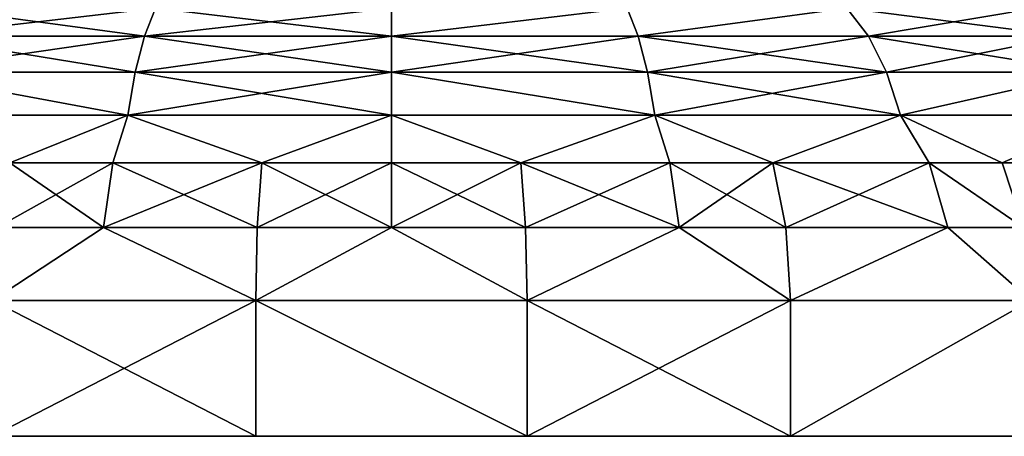
# Model space of a CAD drawing. Extents: x -234 to 234, y -25 to 126.
# Drawn here: x -10 to 17, y -25 to -14 of the extents above; entities that cross this region are included whole.
import ezdxf

# ---------------------------------------------------------------- set-up
doc = ezdxf.new("R2010")
doc.units = 0
doc.header["$MEASUREMENT"] = 0

msp = doc.modelspace()

# ---------------------------------------------------------------- linework, layer by layer
for points in [[(-13.3498, -13.9862, 23.122499), (-6.5999, -13.2, 24.6311), (-12.75, -13.2, 22.083599)], [(-13.3498, -13.9862, 23.122499), (-6.9104, -13.9862, 25.789801), (-6.5999, -13.2, 24.6311)], [(-6.9104, -13.9862, -25.789801), (-13.3498, -13.9862, -23.122499), (-12.75, -13.2, -22.083599)], [(-6.9104, -13.9862, -25.789801), (-12.75, -13.2, -22.083599), (-6.5999, -13.2, -24.6311)], [(-6.9104, -13.9862, 25.789801), (0, -13.2, 25.5), (-6.5999, -13.2, 24.6311)], [(-6.9104, -13.9862, 25.789801), (0, -13.9862, 26.6996), (0, -13.2, 25.5)], [(0, -13.9862, -26.6996), (-6.9104, -13.9862, -25.789801), (-6.5999, -13.2, -24.6311)], [(0, -13.9862, -26.6996), (-6.5999, -13.2, -24.6311), (0, -13.2, -25.5)], [(0, -13.9862, 26.6996), (6.5999, -13.2, 24.6311), (0, -13.2, 25.5)], [(0, -13.9862, 26.6996), (6.9104, -13.9862, 25.789801), (6.5999, -13.2, 24.6311)], [(0, -13.9862, -26.6996), (0, -13.2, -25.5), (6.5999, -13.2, -24.6311)], [(6.9104, -13.9862, -25.789801), (0, -13.9862, -26.6996), (6.5999, -13.2, -24.6311)], [(6.9104, -13.9862, 25.789801), (12.75, -13.2, 22.083599), (6.5999, -13.2, 24.6311)], [(6.9104, -13.9862, -25.789801), (6.5999, -13.2, -24.6311), (12.75, -13.2, -22.083599)], [(6.9104, -13.9862, 25.789801), (13.3498, -13.9862, 23.122499), (12.75, -13.2, 22.083599)], [(13.3498, -13.9862, -23.122499), (6.9104, -13.9862, -25.789801), (12.75, -13.2, -22.083599)], [(13.3498, -13.9862, 23.122499), (18.0312, -13.2, 18.0312), (12.75, -13.2, 22.083599)], [(18.879499, -13.9862, -18.879499), (12.75, -13.2, -22.083599), (18.0312, -13.2, -18.0312)], [(18.879499, -13.9862, -18.879499), (13.3498, -13.9862, -23.122499), (12.75, -13.2, -22.083599)], [(13.3498, -13.9862, 23.122499), (18.879499, -13.9862, 18.879499), (18.0312, -13.2, 18.0312)], [(-13.8569, -15.0004, 24.0009), (-6.9104, -13.9862, 25.789801), (-13.3498, -13.9862, 23.122499)], [(-13.8569, -15.0004, 24.0009), (-7.1729, -15.0004, 26.769501), (-6.9104, -13.9862, 25.789801)], [(-7.1729, -15.0004, -26.769501), (-13.8569, -15.0004, -24.0009), (-13.3498, -13.9862, -23.122499)], [(-7.1729, -15.0004, -26.769501), (-13.3498, -13.9862, -23.122499), (-6.9104, -13.9862, -25.789801)], [(-7.1729, -15.0004, 26.769501), (0, -15.0004, 27.7138), (0, -13.9862, 26.6996)], [(-7.1729, -15.0004, 26.769501), (0, -13.9862, 26.6996), (-6.9104, -13.9862, 25.789801)], [(0, -15.0004, -27.7138), (-7.1729, -15.0004, -26.769501), (-6.9104, -13.9862, -25.789801)], [(0, -15.0004, -27.7138), (-6.9104, -13.9862, -25.789801), (0, -13.9862, -26.6996)], [(0, -15.0004, 27.7138), (6.9104, -13.9862, 25.789801), (0, -13.9862, 26.6996)], [(0, -15.0004, 27.7138), (7.1729, -15.0004, 26.769501), (6.9104, -13.9862, 25.789801)], [(7.1729, -15.0004, -26.769501), (0, -15.0004, -27.7138), (0, -13.9862, -26.6996)], [(7.1729, -15.0004, -26.769501), (0, -13.9862, -26.6996), (6.9104, -13.9862, -25.789801)], [(7.1729, -15.0004, 26.769501), (13.3498, -13.9862, 23.122499), (6.9104, -13.9862, 25.789801)], [(13.8569, -15.0004, -24.0009), (6.9104, -13.9862, -25.789801), (13.3498, -13.9862, -23.122499)], [(13.8569, -15.0004, -24.0009), (7.1729, -15.0004, -26.769501), (6.9104, -13.9862, -25.789801)], [(7.1729, -15.0004, 26.769501), (13.8569, -15.0004, 24.0009), (13.3498, -13.9862, 23.122499)], [(13.8569, -15.0004, 24.0009), (18.879499, -13.9862, 18.879499), (13.3498, -13.9862, 23.122499)], [(19.5966, -15.0004, -19.5966), (13.3498, -13.9862, -23.122499), (18.879499, -13.9862, -18.879499)], [(19.5966, -15.0004, -19.5966), (13.8569, -15.0004, -24.0009), (13.3498, -13.9862, -23.122499)], [(13.8569, -15.0004, 24.0009), (19.5966, -15.0004, 19.5966), (18.879499, -13.9862, 18.879499)], [(-13.8569, -15.0004, 24.0009), (-14.25, -16.200001, 24.6817), (-7.3763, -16.200001, 27.5289)], [(-13.8569, -15.0004, -24.0009), (-7.3763, -16.200001, -27.5289), (-14.25, -16.200001, -24.6817)], [(-13.8569, -15.0004, 24.0009), (-7.3763, -16.200001, 27.5289), (-7.1729, -15.0004, 26.769501)], [(-7.1729, -15.0004, -26.769501), (-7.3763, -16.200001, -27.5289), (-13.8569, -15.0004, -24.0009)], [(-7.1729, -15.0004, 26.769501), (-7.3763, -16.200001, 27.5289), (0, -16.200001, 28.5)], [(0, -15.0004, -27.7138), (0, -16.200001, -28.5), (-7.3763, -16.200001, -27.5289)], [(0, -15.0004, -27.7138), (-7.3763, -16.200001, -27.5289), (-7.1729, -15.0004, -26.769501)], [(-7.1729, -15.0004, 26.769501), (0, -16.200001, 28.5), (0, -15.0004, 27.7138)], [(0, -15.0004, 27.7138), (0, -16.200001, 28.5), (7.3763, -16.200001, 27.5289)], [(0, -15.0004, 27.7138), (7.3763, -16.200001, 27.5289), (7.1729, -15.0004, 26.769501)], [(0, -15.0004, -27.7138), (7.3763, -16.200001, -27.5289), (0, -16.200001, -28.5)], [(7.1729, -15.0004, -26.769501), (7.3763, -16.200001, -27.5289), (0, -15.0004, -27.7138)], [(7.1729, -15.0004, 26.769501), (7.3763, -16.200001, 27.5289), (14.25, -16.200001, 24.6817)], [(7.1729, -15.0004, 26.769501), (14.25, -16.200001, 24.6817), (13.8569, -15.0004, 24.0009)], [(13.8569, -15.0004, -24.0009), (7.3763, -16.200001, -27.5289), (7.1729, -15.0004, -26.769501)], [(13.8569, -15.0004, -24.0009), (14.25, -16.200001, -24.6817), (7.3763, -16.200001, -27.5289)], [(13.8569, -15.0004, 24.0009), (14.25, -16.200001, 24.6817), (19.5966, -15.0004, 19.5966)], [(19.5966, -15.0004, -19.5966), (14.25, -16.200001, -24.6817), (13.8569, -15.0004, -24.0009)], [(19.5966, -15.0004, 19.5966), (14.25, -16.200001, 24.6817), (20.1525, -16.200001, 20.1525)], [(19.5966, -15.0004, -19.5966), (20.1525, -16.200001, -20.1525), (14.25, -16.200001, -24.6817)], [(-10.6723, -17.5394, -28.140499), (-14.25, -16.200001, -24.6817), (-7.3763, -16.200001, -27.5289)], [(-10.6723, -17.5394, 28.140499), (-7.3763, -16.200001, 27.5289), (-14.25, -16.200001, 24.6817)], [(-7.7895, -17.5394, -29.070801), (-10.6723, -17.5394, -28.140499), (-7.3763, -16.200001, -27.5289)], [(-10.6723, -17.5394, 28.140499), (-7.7895, -17.5394, 29.070801), (-7.3763, -16.200001, 27.5289)], [(-3.6277, -17.5394, -29.876801), (-7.7895, -17.5394, -29.070801), (-7.3763, -16.200001, -27.5289)], [(-7.7895, -17.5394, 29.070801), (-3.6277, -17.5394, 29.876801), (-7.3763, -16.200001, 27.5289)], [(-3.6277, -17.5394, -29.876801), (-7.3763, -16.200001, -27.5289), (0, -16.200001, -28.5)], [(-3.6277, -17.5394, 29.876801), (0, -16.200001, 28.5), (-7.3763, -16.200001, 27.5289)], [(0, -17.5394, -30.0963), (-3.6277, -17.5394, -29.876801), (0, -16.200001, -28.5)], [(-3.6277, -17.5394, 29.876801), (0, -17.5394, 30.0963), (0, -16.200001, 28.5)], [(3.6277, -17.5394, -29.876801), (0, -17.5394, -30.0963), (0, -16.200001, -28.5)], [(3.6277, -17.5394, -29.876801), (0, -16.200001, -28.5), (7.3763, -16.200001, -27.5289)], [(3.6277, -17.5394, 29.876801), (7.3763, -16.200001, 27.5289), (0, -16.200001, 28.5)], [(0, -17.5394, 30.0963), (3.6277, -17.5394, 29.876801), (0, -16.200001, 28.5)], [(7.7895, -17.5394, -29.070801), (3.6277, -17.5394, -29.876801), (7.3763, -16.200001, -27.5289)], [(3.6277, -17.5394, 29.876801), (7.7895, -17.5394, 29.070801), (7.3763, -16.200001, 27.5289)], [(10.6723, -17.5394, -28.140499), (7.7895, -17.5394, -29.070801), (7.3763, -16.200001, -27.5289)], [(10.6723, -17.5394, -28.140499), (7.3763, -16.200001, -27.5289), (14.25, -16.200001, -24.6817)], [(10.6723, -17.5394, 28.140499), (14.25, -16.200001, 24.6817), (7.3763, -16.200001, 27.5289)], [(7.7895, -17.5394, 29.070801), (10.6723, -17.5394, 28.140499), (7.3763, -16.200001, 27.5289)], [(15.0481, -17.5394, -26.0641), (10.6723, -17.5394, -28.140499), (14.25, -16.200001, -24.6817)], [(10.6723, -17.5394, 28.140499), (15.0481, -17.5394, 26.0641), (14.25, -16.200001, 24.6817)], [(17.0966, -17.5394, -24.7687), (14.25, -16.200001, -24.6817), (20.1525, -16.200001, -20.1525)], [(17.0966, -17.5394, -24.7687), (15.0481, -17.5394, -26.0641), (14.25, -16.200001, -24.6817)], [(17.0966, -17.5394, 24.7687), (20.1525, -16.200001, 20.1525), (14.25, -16.200001, 24.6817)], [(15.0481, -17.5394, 26.0641), (17.0966, -17.5394, 24.7687), (14.25, -16.200001, 24.6817)], [(21.2813, -17.5394, -21.2813), (17.0966, -17.5394, -24.7687), (20.1525, -16.200001, -20.1525)], [(17.688499, -19.344, 25.6262), (20.1525, -16.200001, 20.1525), (17.0966, -17.5394, 24.7687)], [(-8.0591, -19.344, -30.077101), (-11.0417, -19.344, -29.1147), (-10.6723, -17.5394, -28.140499)], [(-11.0417, -19.344, 29.1147), (-8.0591, -19.344, 30.077101), (-7.7895, -17.5394, 29.070801)], [(-11.0417, -19.344, 29.1147), (-7.7895, -17.5394, 29.070801), (-10.6723, -17.5394, 28.140499)], [(-8.0591, -19.344, -30.077101), (-10.6723, -17.5394, -28.140499), (-7.7895, -17.5394, -29.070801)], [(-3.7533, -19.344, -30.9111), (-8.0591, -19.344, -30.077101), (-7.7895, -17.5394, -29.070801)], [(-8.0591, -19.344, 30.077101), (-3.7533, -19.344, 30.9111), (-3.6277, -17.5394, 29.876801)], [(-8.0591, -19.344, 30.077101), (-3.6277, -17.5394, 29.876801), (-7.7895, -17.5394, 29.070801)], [(-3.7533, -19.344, -30.9111), (-7.7895, -17.5394, -29.070801), (-3.6277, -17.5394, -29.876801)], [(0, -19.344, -31.138201), (-3.7533, -19.344, -30.9111), (-3.6277, -17.5394, -29.876801)], [(-3.7533, -19.344, 30.9111), (0, -19.344, 31.138201), (0, -17.5394, 30.0963)], [(-3.7533, -19.344, 30.9111), (0, -17.5394, 30.0963), (-3.6277, -17.5394, 29.876801)], [(0, -19.344, -31.138201), (-3.6277, -17.5394, -29.876801), (0, -17.5394, -30.0963)], [(3.7533, -19.344, -30.9111), (0, -19.344, -31.138201), (0, -17.5394, -30.0963)], [(3.7533, -19.344, -30.9111), (0, -17.5394, -30.0963), (3.6277, -17.5394, -29.876801)], [(0, -19.344, 31.138201), (3.7533, -19.344, 30.9111), (3.6277, -17.5394, 29.876801)], [(0, -19.344, 31.138201), (3.6277, -17.5394, 29.876801), (0, -17.5394, 30.0963)], [(8.0591, -19.344, -30.077101), (3.7533, -19.344, -30.9111), (3.6277, -17.5394, -29.876801)], [(8.0591, -19.344, -30.077101), (3.6277, -17.5394, -29.876801), (7.7895, -17.5394, -29.070801)], [(3.7533, -19.344, 30.9111), (7.7895, -17.5394, 29.070801), (3.6277, -17.5394, 29.876801)], [(3.7533, -19.344, 30.9111), (8.0591, -19.344, 30.077101), (7.7895, -17.5394, 29.070801)], [(11.0417, -19.344, -29.1147), (8.0591, -19.344, -30.077101), (7.7895, -17.5394, -29.070801)], [(11.0417, -19.344, -29.1147), (7.7895, -17.5394, -29.070801), (10.6723, -17.5394, -28.140499)], [(8.0591, -19.344, 30.077101), (10.6723, -17.5394, 28.140499), (7.7895, -17.5394, 29.070801)], [(8.0591, -19.344, 30.077101), (11.0417, -19.344, 29.1147), (10.6723, -17.5394, 28.140499)], [(15.5691, -19.344, -26.9664), (11.0417, -19.344, -29.1147), (10.6723, -17.5394, -28.140499)], [(15.5691, -19.344, -26.9664), (10.6723, -17.5394, -28.140499), (15.0481, -17.5394, -26.0641)], [(11.0417, -19.344, 29.1147), (15.0481, -17.5394, 26.0641), (10.6723, -17.5394, 28.140499)], [(11.0417, -19.344, 29.1147), (15.5691, -19.344, 26.9664), (15.0481, -17.5394, 26.0641)], [(17.688499, -19.344, -25.6262), (15.5691, -19.344, -26.9664), (15.0481, -17.5394, -26.0641)], [(17.688499, -19.344, -25.6262), (15.0481, -17.5394, -26.0641), (17.0966, -17.5394, -24.7687)], [(15.0481, -17.5394, 26.0641), (17.688499, -19.344, 25.6262), (17.0966, -17.5394, 24.7687)], [(15.5691, -19.344, 26.9664), (17.688499, -19.344, 25.6262), (15.0481, -17.5394, 26.0641)], [(21.2813, -17.5394, -21.2813), (17.688499, -19.344, -25.6262), (17.0966, -17.5394, -24.7687)], [(-8.0591, -19.344, -30.077101), (-3.7969, -21.3962, -31.2703), (-11.1701, -21.3962, -29.452999)], [(-8.0591, -19.344, -30.077101), (-11.1701, -21.3962, -29.452999), (-11.0417, -19.344, -29.1147)], [(-8.0591, -19.344, 30.077101), (-11.1701, -21.3962, 29.452999), (-3.7969, -21.3962, 31.2703)], [(-11.0417, -19.344, 29.1147), (-11.1701, -21.3962, 29.452999), (-8.0591, -19.344, 30.077101)], [(-3.7533, -19.344, -30.9111), (-3.7969, -21.3962, -31.2703), (-8.0591, -19.344, -30.077101)], [(-8.0591, -19.344, 30.077101), (-3.7969, -21.3962, 31.2703), (-3.7533, -19.344, 30.9111)], [(0, -19.344, -31.138201), (-3.7969, -21.3962, -31.2703), (-3.7533, -19.344, -30.9111)], [(0, -19.344, -31.138201), (3.7969, -21.3962, -31.2703), (-3.7969, -21.3962, -31.2703)], [(0, -19.344, 31.138201), (-3.7969, -21.3962, 31.2703), (3.7969, -21.3962, 31.2703)], [(-3.7533, -19.344, 30.9111), (-3.7969, -21.3962, 31.2703), (0, -19.344, 31.138201)], [(3.7533, -19.344, -30.9111), (3.7969, -21.3962, -31.2703), (0, -19.344, -31.138201)], [(0, -19.344, 31.138201), (3.7969, -21.3962, 31.2703), (3.7533, -19.344, 30.9111)], [(8.0591, -19.344, -30.077101), (3.7969, -21.3962, -31.2703), (3.7533, -19.344, -30.9111)], [(3.7533, -19.344, 30.9111), (3.7969, -21.3962, 31.2703), (8.0591, -19.344, 30.077101)], [(8.0591, -19.344, -30.077101), (11.1701, -21.3962, -29.452999), (3.7969, -21.3962, -31.2703)], [(8.0591, -19.344, 30.077101), (3.7969, -21.3962, 31.2703), (11.1701, -21.3962, 29.452999)], [(11.0417, -19.344, -29.1147), (11.1701, -21.3962, -29.452999), (8.0591, -19.344, -30.077101)], [(8.0591, -19.344, 30.077101), (11.1701, -21.3962, 29.452999), (11.0417, -19.344, 29.1147)], [(15.5691, -19.344, -26.9664), (11.1701, -21.3962, -29.452999), (11.0417, -19.344, -29.1147)], [(11.0417, -19.344, 29.1147), (11.1701, -21.3962, 29.452999), (15.5691, -19.344, 26.9664)], [(15.5691, -19.344, -26.9664), (17.893999, -21.3962, -25.924), (11.1701, -21.3962, -29.452999)], [(15.5691, -19.344, 26.9664), (11.1701, -21.3962, 29.452999), (17.893999, -21.3962, 25.924)], [(17.688499, -19.344, -25.6262), (17.893999, -21.3962, -25.924), (15.5691, -19.344, -26.9664)], [(15.5691, -19.344, 26.9664), (17.893999, -21.3962, 25.924), (17.688499, -19.344, 25.6262)], [(-11.1701, -25.200001, 29.452999), (-3.7969, -21.3962, 31.2703), (-11.1701, -21.3962, 29.452999)], [(-11.1701, -25.200001, 29.452999), (-3.7969, -25.200001, 31.2703), (-3.7969, -21.3962, 31.2703)], [(-3.7969, -25.200001, -31.2703), (-11.1701, -21.3962, -29.452999), (-3.7969, -21.3962, -31.2703)], [(-3.7969, -25.200001, -31.2703), (-11.1701, -25.200001, -29.452999), (-11.1701, -21.3962, -29.452999)], [(3.7969, -25.200001, 31.2703), (3.7969, -21.3962, 31.2703), (-3.7969, -21.3962, 31.2703)], [(-3.7969, -25.200001, 31.2703), (3.7969, -25.200001, 31.2703), (-3.7969, -21.3962, 31.2703)], [(3.7969, -25.200001, -31.2703), (-3.7969, -21.3962, -31.2703), (3.7969, -21.3962, -31.2703)], [(3.7969, -25.200001, -31.2703), (-3.7969, -25.200001, -31.2703), (-3.7969, -21.3962, -31.2703)], [(3.7969, -25.200001, 31.2703), (11.1701, -21.3962, 29.452999), (3.7969, -21.3962, 31.2703)], [(3.7969, -25.200001, 31.2703), (11.1701, -25.200001, 29.452999), (11.1701, -21.3962, 29.452999)], [(11.1701, -25.200001, -29.452999), (3.7969, -21.3962, -31.2703), (11.1701, -21.3962, -29.452999)], [(11.1701, -25.200001, -29.452999), (3.7969, -25.200001, -31.2703), (3.7969, -21.3962, -31.2703)], [(11.1701, -25.200001, 29.452999), (17.893999, -21.3962, 25.924), (11.1701, -21.3962, 29.452999)], [(11.1701, -25.200001, 29.452999), (17.893999, -25.200001, 25.924), (17.893999, -21.3962, 25.924)], [(11.1701, -25.200001, -29.452999), (11.1701, -21.3962, -29.452999), (17.893999, -21.3962, -25.924)], [(17.893999, -25.200001, -25.924), (11.1701, -25.200001, -29.452999), (17.893999, -21.3962, -25.924)], [(27.891899, -25.200001, 14.6388), (-27.891899, -25.200001, 14.6388), (-30.5847, -25.200001, 7.5384)], [(27.891899, -25.200001, 14.6388), (-30.5847, -25.200001, -7.5384), (-27.891899, -25.200001, -14.6388)], [(27.891899, -25.200001, 14.6388), (-30.5847, -25.200001, 7.5384), (-30.5847, -25.200001, -7.5384)], [(11.1701, -25.200001, 29.452999), (-23.5781, -25.200001, 20.888399), (-27.891899, -25.200001, 14.6388)], [(27.891899, -25.200001, 14.6388), (11.1701, -25.200001, 29.452999), (-27.891899, -25.200001, 14.6388)], [(27.891899, -25.200001, -14.6388), (27.891899, -25.200001, 14.6388), (-27.891899, -25.200001, -14.6388)], [(23.5781, -25.200001, -20.888399), (-27.891899, -25.200001, -14.6388), (-23.5781, -25.200001, -20.888399)], [(23.5781, -25.200001, -20.888399), (27.891899, -25.200001, -14.6388), (-27.891899, -25.200001, -14.6388)], [(-3.7969, -25.200001, 31.2703), (-17.893999, -25.200001, 25.924), (-23.5781, -25.200001, 20.888399)], [(11.1701, -25.200001, 29.452999), (-3.7969, -25.200001, 31.2703), (-23.5781, -25.200001, 20.888399)], [(-3.7969, -25.200001, -31.2703), (-23.5781, -25.200001, -20.888399), (-11.1701, -25.200001, -29.452999)], [(23.5781, -25.200001, -20.888399), (-23.5781, -25.200001, -20.888399), (-3.7969, -25.200001, -31.2703)], [(-3.7969, -25.200001, 31.2703), (-11.1701, -25.200001, 29.452999), (-17.893999, -25.200001, 25.924)], [(11.1701, -25.200001, 29.452999), (3.7969, -25.200001, 31.2703), (-3.7969, -25.200001, 31.2703)], [(17.893999, -25.200001, -25.924), (-3.7969, -25.200001, -31.2703), (3.7969, -25.200001, -31.2703)], [(23.5781, -25.200001, -20.888399), (-3.7969, -25.200001, -31.2703), (17.893999, -25.200001, -25.924)], [(17.893999, -25.200001, -25.924), (3.7969, -25.200001, -31.2703), (11.1701, -25.200001, -29.452999)], [(27.891899, -25.200001, 14.6388), (17.893999, -25.200001, 25.924), (11.1701, -25.200001, 29.452999)]]:
    msp.add_3dface(points)

doc.saveas('drawing.dxf')
